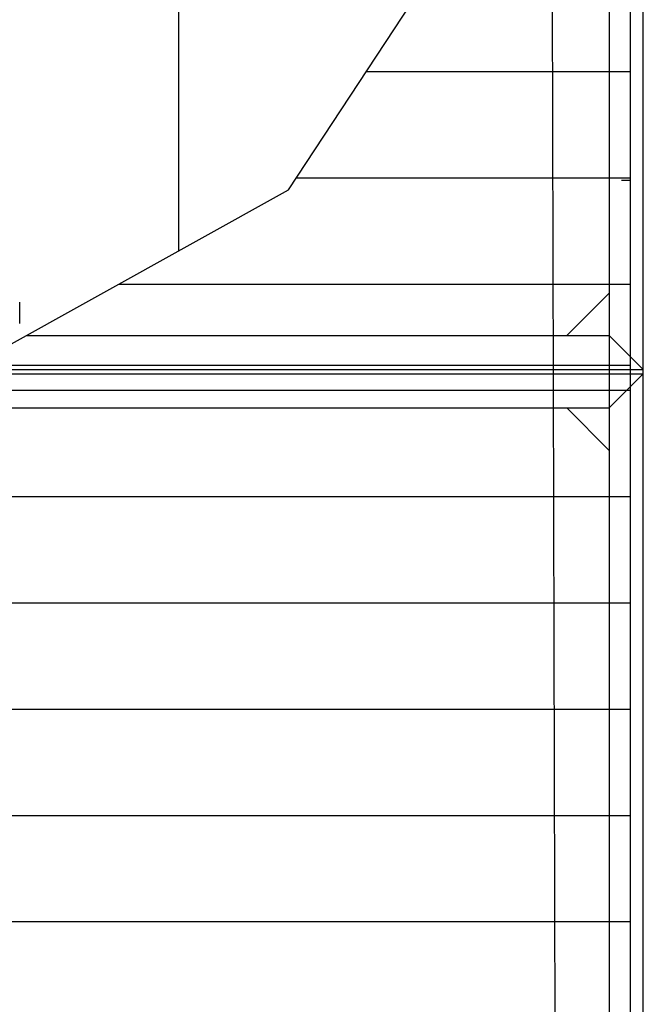
# Model space of a CAD drawing. Units: millimetres. Extents: x 301 to 603, y 92 to 183.
# Drawn here: x 301 to 301, y 92 to 92 of the extents above; entities that cross this region are included whole.
import ezdxf

# ---------------------------------------------------------------- set-up
doc = ezdxf.new("R2010")
doc.units = ezdxf.units.MM
doc.layers.add('CAPA_PRINCIPAL', color=7, linetype='Continuous')

msp = doc.modelspace()

# ---------------------------------------------------------------- linework, layer by layer
at = {"layer": 'CAPA_PRINCIPAL', "color": 20}
for p, q in [((301.4137937, 91.7241722), (301.4137937, 91.7452389)), ((301.4137937, 91.7241722), (301.4137937, 91.7451348)), ((301.4128837, 91.7281054), (301.4128837, 91.7330181)), ((301.4137687, 91.7247598), (301.4137687, 91.7288684)), ((301.413727, 91.7288532), (301.413727, 91.7246765)), ((301.413627, 91.7243389), (301.4136154, 91.7288123)), ((301.4132507, 91.7284566), (301.4137687, 91.7284566)), ((301.4131137, 91.7282482), (301.4137687, 91.7282482)), ((301.4137687, 91.7282431), (301.4137511, 91.7282431)), ((301.412766, 91.7280399), (301.4137687, 91.7280399)), ((301.4134566, 91.7280399), (301.4137687, 91.7280399)), ((301.4136437, 91.7279389), (301.413727, 91.7280222)), ((301.4125716, 91.7279624), (301.4125716, 91.7280041)), ((301.4125844, 91.7279389), (301.413727, 91.7279389)), ((301.413727, 91.7279389), (301.4137937, 91.7278722)), ((301.4124796, 91.7278806), (301.4137687, 91.7278806)), ((301.4124496, 91.7278639), (301.4137937, 91.7278639)), ((301.4124646, 91.7278722), (301.4137937, 91.7278722)), ((301.413727, 91.7277972), (301.4137937, 91.7278639)), ((301.4123914, 91.7278316), (301.4137687, 91.7278316)), ((301.4123297, 91.7277972), (301.413727, 91.7277972)), ((301.4136437, 91.7277972), (301.413727, 91.7277139)), ((301.4120168, 91.7276232), (301.4137687, 91.7276232)), ((301.4116423, 91.7274149), (301.4137687, 91.7274149)), ((301.4109611, 91.7272066), (301.4137687, 91.7272066)), ((301.4102514, 91.7269982), (301.4137687, 91.7269982)), ((301.409836, 91.7267899), (301.4137687, 91.7267899))]:
    msp.add_line(p, q, dxfattribs=at)
msp.add_lwpolyline([(301.4066687, 91.7251927), (301.4074959, 91.7258508), (301.4082071, 91.7260305), (301.4086404, 91.7263491), (301.4091799, 91.7266105), (301.4096622, 91.7266923), (301.4101854, 91.7269863), (301.410774, 91.7270925), (301.4111091, 91.7272968), (301.4115915, 91.7273867), (301.4130982, 91.7282247), (301.4134432, 91.7287494), (301.4137937, 91.7288775)], dxfattribs=at)

doc.saveas('drawing.dxf')
